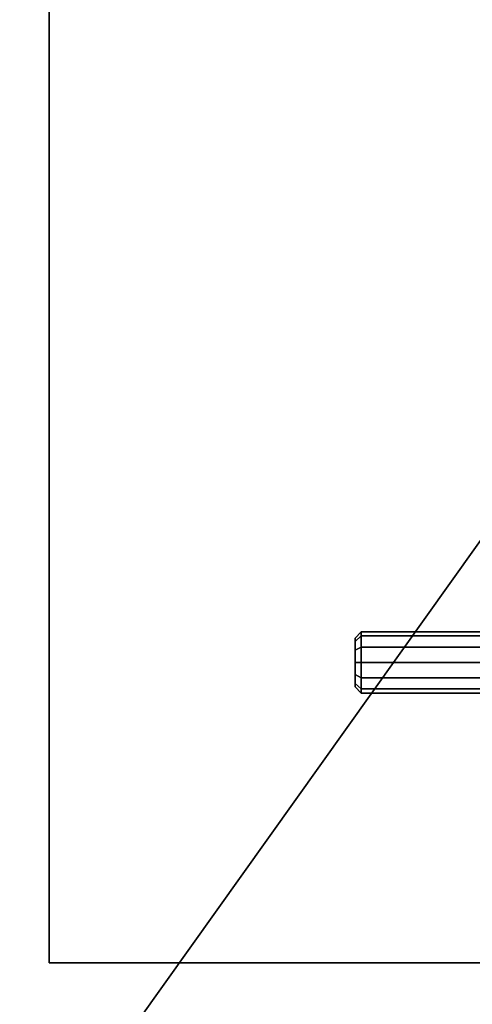
# Model space of a CAD drawing. Extents: x -1545 to 4545, y -1526 to 2526.
# Drawn here: x -130 to -56, y -132 to 29 of the extents above; entities that cross this region are included whole.
import ezdxf

# ---------------------------------------------------------------- set-up
doc = ezdxf.new("R2010")
doc.units = 0
doc.layers.add('001', color=4, linetype='CONTINUOUS')

msp = doc.modelspace()

# ---------------------------------------------------------------- linework, layer by layer
at = {"layer": '001', "color": 0}
for points in [[(-50.933197, -51.000209, -300), (-50.933197, 1050.999791, -300), (-255.104259, 1337.090596, -381.974418), (-255.104247, -337.090824, -381.974413)], [(-125, 125, -800), (-125, -125, -800), (125, -125, -800), (125, 125, -800)], [(-125, 125, -810), (-125, -125, -810), (-125, -125, -800), (-125, 125, -800)], [(125, 125, -810), (125, -125, -810), (-125, -125, -810), (-125, 125, -810)], [(434.72458, -349.255105, -385.459881), (51.066803, -51.000209, -300), (-50.933197, -51.000209, -300), (-255.104247, -337.090824, -381.974413)], [(-75.066803, -72.56624, -532.017638), (-74.066803, -71.669664, -531.5), (-74.066803, -70.999791, -534), (-75.066803, -72.035067, -534)], [(-75.066803, -72.035067, -534), (-74.066803, -70.999791, -534), (-74.066803, -71.669664, -536.5), (-75.066803, -72.56624, -535.982362)], [(-75.066803, -74.017429, -530.566448), (-74.066803, -73.499791, -529.669873), (-74.066803, -71.669664, -531.5), (-75.066803, -72.56624, -532.017638)], [(-75.066803, -72.56624, -535.982362), (-74.066803, -71.669664, -536.5), (-74.066803, -73.499791, -538.330127), (-75.066803, -74.017429, -537.433552)], [(-75.066803, -79.433343, -535.982362), (-75.066803, -79.964515, -534), (-75.066803, -79.433343, -532.017638), (-75.066803, -77.982153, -530.566448), (-75.066803, -75.999791, -530.035276), (-75.066803, -74.017429, -530.566448), (-75.066803, -72.56624, -532.017638), (-75.066803, -72.035067, -534), (-75.066803, -72.56624, -535.982362), (-75.066803, -74.017429, -537.433552), (-75.066803, -75.999791, -537.964724), (-75.066803, -77.982153, -537.433552)], [(73.933197, -71.669664, -536.5), (-74.066803, -71.669664, -536.5), (-74.066803, -70.999791, -534), (73.933197, -70.999791, -534)], [(73.933197, -70.999791, -534), (-74.066803, -70.999791, -534), (-74.066803, -71.669664, -531.5), (73.933197, -71.669664, -531.5)], [(73.933197, -73.499791, -538.330127), (-74.066803, -73.499791, -538.330127), (-74.066803, -71.669664, -536.5), (73.933197, -71.669664, -536.5)], [(73.933197, -71.669664, -531.5), (-74.066803, -71.669664, -531.5), (-74.066803, -73.499791, -529.669873), (73.933197, -73.499791, -529.669873)], [(-75.066803, -75.999791, -530.035276), (-74.066803, -75.999791, -529), (-74.066803, -73.499791, -529.669873), (-75.066803, -74.017429, -530.566448)], [(-75.066803, -74.017429, -537.433552), (-74.066803, -73.499791, -538.330127), (-74.066803, -75.999791, -539), (-75.066803, -75.999791, -537.964724)], [(73.933197, -75.999791, -539), (-74.066803, -75.999791, -539), (-74.066803, -73.499791, -538.330127), (73.933197, -73.499791, -538.330127)], [(73.933197, -73.499791, -529.669873), (-74.066803, -73.499791, -529.669873), (-74.066803, -75.999791, -529), (73.933197, -75.999791, -529)], [(-75.066803, -77.982153, -530.566448), (-74.066803, -78.499791, -529.669873), (-74.066803, -75.999791, -529), (-75.066803, -75.999791, -530.035276)], [(-75.066803, -75.999791, -537.964724), (-74.066803, -75.999791, -539), (-74.066803, -78.499791, -538.330127), (-75.066803, -77.982153, -537.433552)], [(73.933197, -78.499791, -538.330127), (-74.066803, -78.499791, -538.330127), (-74.066803, -75.999791, -539), (73.933197, -75.999791, -539)], [(73.933197, -75.999791, -529), (-74.066803, -75.999791, -529), (-74.066803, -78.499791, -529.669873), (73.933197, -78.499791, -529.669873)], [(-75.066803, -79.433343, -532.017638), (-74.066803, -80.329918, -531.5), (-74.066803, -78.499791, -529.669873), (-75.066803, -77.982153, -530.566448)], [(-75.066803, -77.982153, -537.433552), (-74.066803, -78.499791, -538.330127), (-74.066803, -80.329918, -536.5), (-75.066803, -79.433343, -535.982362)], [(73.933197, -80.329918, -536.5), (-74.066803, -80.329918, -536.5), (-74.066803, -78.499791, -538.330127), (73.933197, -78.499791, -538.330127)], [(73.933197, -78.499791, -529.669873), (-74.066803, -78.499791, -529.669873), (-74.066803, -80.329918, -531.5), (73.933197, -80.329918, -531.5)], [(-75.066803, -79.433343, -535.982362), (-74.066803, -80.329918, -536.5), (-74.066803, -80.999791, -534), (-75.066803, -79.964515, -534)], [(-75.066803, -79.964515, -534), (-74.066803, -80.999791, -534), (-74.066803, -80.329918, -531.5), (-75.066803, -79.433343, -532.017638)], [(73.933197, -80.999791, -534), (-74.066803, -80.999791, -534), (-74.066803, -80.329918, -536.5), (73.933197, -80.329918, -536.5)], [(73.933197, -80.329918, -531.5), (-74.066803, -80.329918, -531.5), (-74.066803, -80.999791, -534), (73.933197, -80.999791, -534)], [(125, -125, -800), (-125, -125, -800), (-125, -125, -810), (125, -125, -810)]]:
    msp.add_polyline3d(points, close=True, dxfattribs=at)

doc.saveas('drawing.dxf')
